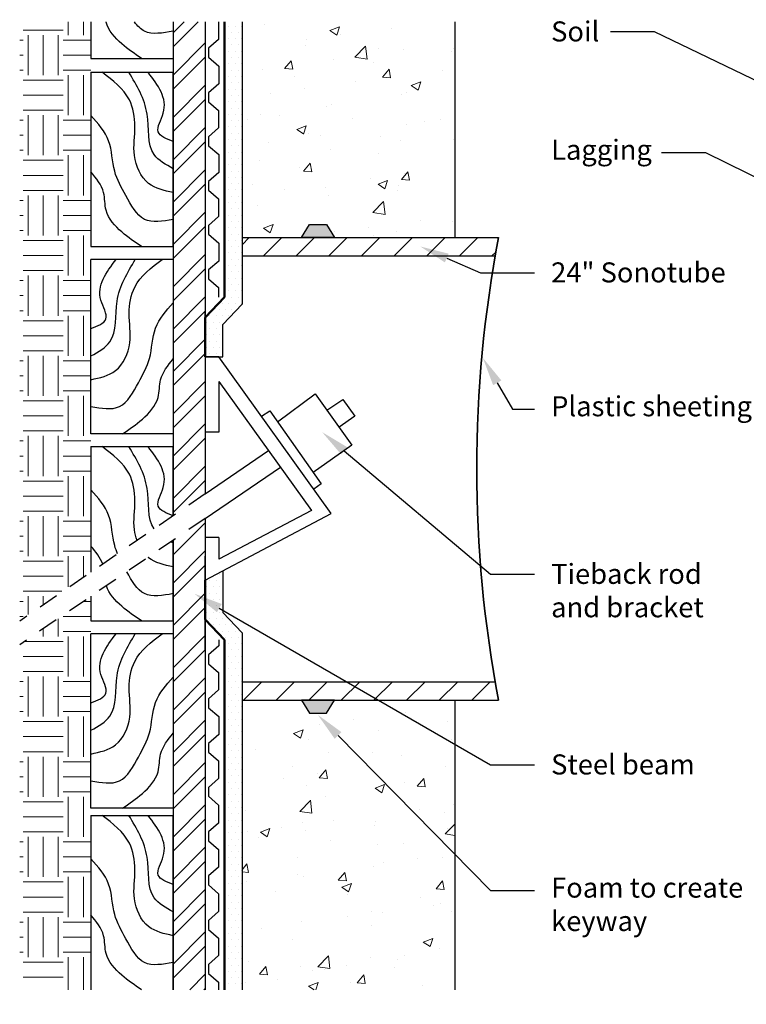
# Model space of a CAD drawing. Extents: x -100.4 to -84.3, y 40.7 to 55.6.
# Drawn here: x -94 to -89.5, y 49.4 to 55.6 of the extents above; entities that cross this region are included whole.
import ezdxf
from ezdxf import colors
from ezdxf.entities.mleader import LeaderData, LeaderLine
from ezdxf.math import Vec2, Vec3

# ---------------------------------------------------------------- set-up
doc = ezdxf.new("R2010")
doc.units = 0
doc.header["$MEASUREMENT"] = 0
doc.linetypes.add('HIDDEN2', pattern=[0.1875, 0.125, -0.0625])
doc.layers.get('0').update_dxf_attribs({"linetype": 'CONTINUOUS'})
for name, color, linetype in [('Earth', 34, 'CONTINUOUS'), ('Text', 7, 'CONTINUOUS'), ('WP-Bentonite', 150, 'CONTINUOUS'), ('WP-Paraseal', 150, 'CONTINUOUS'), ('WP-TREMDrain', 150, 'CONTINUOUS')]:
    doc.layers.add(name, color=color, linetype=linetype)
doc.styles.add('0TREMCO', font='sanss___.ttf', dxfattribs={"height": 0.125})
pattern_1 = [(45, (14.96204, 48.94762), (-0.1319846, 0.1319846), []), (45, (15.05003, 48.94762), (-0.1319846, 0.1319846), [])]
pattern_2 = [(50, (0, 0), (0.6096712, -0.0533393), [0.06375, -0.70125]), (355, (0, 0), (-0.1179386, 0.6393633), [0.051, -0.561]), (100.45144, (0.0508, -0.00444), (0.4917325, 0.586024), [0.054179, -0.5959708]), (46.1842, (0, 0.17), (0.907155, -0.1406914), [0.095625, -1.051875]), (96.6356, (0.0756, 0.1583), (0.794463, 0.828001), [0.081269, -0.893957]), (351.1842, (0, 0.17), (0.794463, 0.828001), [0.0765, -0.8415]), (21, (0.085, 0.1275), (0.507371, -0.342226), [0.06375, -0.70125]), (326, (0.085, 0.1275), (0.206818, 0.6163775), [0.051, -0.561]), (71.45144, (0.1273, 0.099), (0.714189, 0.2741515), [0.054179, -0.5959708]), (37.5, (0, 0), (0.01033588, 0.28295978), [0, -0.5542, 0, -0.5695, 0, -0.563125]), (7.5, (0, 0), (0.2236091, 0.33524996), [0, -0.3247, 0, -0.54145, 0, -0.214625]), (327.5, (-0.18955, 0), (0.45374907, -0.01917164), [0, -0.2125, 0, -0.663, 0, -0.87975]), (317.5, (-0.27455, 0), (0.4957082, 0.0850892), [0, -0.27625, 0, -0.4403, 0, -0.62475])]
pattern_3 = [(45, (25.50835, 48.6134), (-0.10171978, 0.10171978), [])]

msp = doc.modelspace()

# ---------------------------------------------------------------- hatches: boundary and pattern name
h = msp.add_hatch()
h.set_pattern_fill('ANSI32', color=256, scale=0.497745)
h.set_pattern_definition(pattern_1)
h.paths.add_polyline_path([(-92.8646, 55.551), (-93.0646, 55.551), (-93.0646, 52.9215), (-92.8646, 53.059)])
at = {"lineweight": 0}
h = msp.add_hatch(dxfattribs=at)
h.set_pattern_fill('AR-CONC', color=256, scale=0.085)
h.set_pattern_definition(pattern_2)
h.paths.add_polyline_path([(-91.3096, 55.551), (-92.6353, 55.551), (-92.6353, 54.2061), (-92.389, 54.2061), (-92.3385, 54.2869), (-92.2335, 54.2869), (-92.183, 54.2061), (-91.3096, 54.2061)])
h = msp.add_hatch(color=256)
h.dxf.hatch_style = 1
h.paths.add_polyline_path([(-92.1095, 54.2869), (-92.2145, 54.2869), (-92.265, 54.2061), (-92.059, 54.2061)])
h.paths.add_polyline_path([(-92.059, 51.3211), (-92.265, 51.3211), (-92.2145, 51.2404), (-92.1095, 51.2404)])
h = msp.add_hatch()
h.set_pattern_fill('ANSI31', color=256, scale=1.150828)
h.set_pattern_definition(pattern_3)
h.paths.add_polyline_path([(-91.037, 54.2061), (-92.6353, 54.2061), (-92.6353, 54.0913), (-91.0578, 54.0913, -0.003762)])
h = msp.add_hatch()
h.set_pattern_fill('ANSI32', color=256, scale=0.497745)
h.set_pattern_definition(pattern_1)
h.paths.add_polyline_path([(-92.8646, 52.9051), (-92.8646, 53.059), (-93.0646, 52.9215), (-93.0646, 52.7687)])
h = msp.add_hatch()
h.set_pattern_fill('ANSI32', color=256, scale=0.497745)
h.set_pattern_definition(pattern_1)
h.paths.add_polyline_path([(-92.8646, 52.4551), (-93.0646, 52.3187), (-93.0646, 49.5152), (-92.8646, 49.5152)])
h.paths.add_polyline_path([(-93.0646, 52.4715), (-92.8646, 52.6089), (-92.8646, 52.9051), (-93.0646, 52.7687)])
h = msp.add_hatch()
h.set_pattern_fill('ANSI31', color=256, scale=1.150828)
h.set_pattern_definition(pattern_3)
h.paths.add_polyline_path([(-91.0579, 51.4362), (-92.6353, 51.4362), (-92.6353, 51.3211), (-91.037, 51.3211, -0.003771)])
h = msp.add_hatch(dxfattribs=at)
h.set_pattern_fill('AR-CONC', color=256, scale=0.085)
h.set_pattern_definition(pattern_2)
h.paths.add_polyline_path([(-91.3096, 51.3211), (-92.183, 51.3211), (-92.2335, 51.2404), (-92.3385, 51.2404), (-92.389, 51.3211), (-92.6353, 51.3211), (-92.6353, 49.5152), (-91.3096, 49.5152)])
at = {"layer": 'Earth', "lineweight": 0}
h = msp.add_hatch(dxfattribs=at)
h.set_pattern_fill('EARTH', color=256, style=0)
h.paths.add_polyline_path([(-94.0216, 51.6651), (-94.0216, 49.5152), (-93.5774, 49.5152), (-93.5774, 50.6024), (-93.5769, 50.6024), (-93.5769, 50.6483), (-93.5774, 50.6483), (-93.5774, 51.7355), (-93.5775, 51.732), (-93.5775, 51.8118), (-93.5774, 51.8153), (-93.5774, 51.9679)])
h.paths.add_polyline_path([(-94.0216, 55.551), (-94.0216, 51.8194), (-93.5774, 52.1246), (-93.5774, 55.551)])
at = {"layer": 'WP-Bentonite'}
h = msp.add_hatch(dxfattribs=at)
h.set_pattern_fill('DOTS', color=256, scale=0.6287307)
h.paths.add_polyline_path([(-92.6353, 55.551), (-92.7453, 55.551), (-92.7453, 53.8343), (-92.8646, 53.7081), (-92.8646, 53.4625), (-92.7546, 53.4625), (-92.7546, 53.6644), (-92.6353, 53.7906)])
h = msp.add_hatch(dxfattribs=at)
h.set_pattern_fill('DOTS', color=256, scale=0.6287307)
h.paths.add_polyline_path([(-92.6353, 51.7411), (-92.7546, 51.8673), (-92.7546, 52.1275), (-92.8646, 52.0692), (-92.8646, 51.8236), (-92.7453, 51.6974), (-92.7453, 49.5152), (-92.6353, 49.5152)])

# ---------------------------------------------------------------- linework, layer by layer
for p, q in [((-93.5774, 55.551), (-93.5774, 55.3227)), ((-93.0646, 55.551), (-93.0646, 52.4715)), ((-92.8646, 55.551), (-92.8646, 52.6089)), ((-93.5774, 55.3227), (-93.0646, 55.3227)), ((-93.5774, 55.2366), (-93.5774, 54.1494)), ((-93.5774, 55.2366), (-93.0646, 55.2366)), ((-93.0646, 54.1494), (-93.0646, 55.2366)), ((-93.5774, 54.1494), (-93.0646, 54.1494)), ((-92.6353, 54.0913), (-91.0578, 54.0913)), ((-93.0646, 54.0696), (-93.5774, 54.0696)), ((-93.5774, 52.9824), (-93.5774, 54.0696)), ((-93.0646, 54.0696), (-93.0646, 52.9824)), ((-92.8646, 53.4625), (-92.8646, 53.747)), ((-93.0646, 52.9824), (-93.5774, 52.9824)), ((-93.5774, 52.9025), (-93.5774, 52.1193)), ((-93.5774, 52.9025), (-93.0646, 52.9025)), ((-93.0646, 52.4715), (-93.0646, 52.9025)), ((-93.0646, 52.4715), (-93.0646, 52.9025)), ((-92.8646, 52.4551), (-92.8646, 49.5152)), ((-93.0646, 52.3187), (-93.0646, 49.5152)), ((-93.0646, 51.8153), (-93.0646, 52.3187)), ((-93.0646, 51.8153), (-93.0646, 52.3187)), ((-92.8646, 51.6264), (-92.8646, 52.2186)), ((-93.5774, 51.9692), (-93.5774, 51.8153)), ((-93.5774, 51.8153), (-93.0646, 51.8153)), ((-93.0646, 51.7355), (-93.5774, 51.7355)), ((-93.5774, 50.6483), (-93.5774, 51.7355)), ((-93.0646, 51.7355), (-93.0646, 50.6483)), ((-93.0646, 50.6483), (-93.5774, 50.6483)), ((-93.5774, 50.6024), (-93.5774, 49.5152)), ((-93.5774, 50.6024), (-93.0646, 50.6024)), ((-93.0646, 49.5152), (-93.0646, 50.6024)), ((-93.0646, 49.5152), (-93.0646, 50.6024)), ((-93.0646, 49.5152), (-93.0646, 50.6024)), ((-93.0646, 49.5152), (-93.0646, 50.6024)), ((-93.0646, 49.5152), (-93.0646, 49.7902))]:
    msp.add_line(p, q)
at = {"lineweight": 30}
for p, q in [((-92.7795, 53.4625), (-92.8646, 53.4625)), ((-92.0802, 52.4849), (-92.7795, 53.4625)), ((-92.7806, 53.3083), (-92.7806, 52.9917)), ((-92.7806, 53.3083), (-92.2031, 52.5051)), ((-92.4142, 53.057), (-92.1802, 53.2316)), ((-92.1802, 53.2316), (-91.9507, 52.9112)), ((-92.107, 53.1293), (-92.0066, 53.1963)), ((-92.0066, 53.1963), (-91.9331, 53.0934)), ((-92.5145, 53.0921), (-92.4626, 53.1258)), ((-92.4626, 53.1258), (-92.142, 52.6701)), ((-91.9331, 53.0934), (-92.031, 53.0233)), ((-92.7806, 52.9917), (-92.8646, 52.9917)), ((-92.8646, 52.6089), (-92.4717, 52.8787)), ((-91.9507, 52.9112), (-92.1921, 52.7413)), ((-92.8646, 52.4551), (-92.3965, 52.7741)), ((-92.142, 52.6701), (-92.1887, 52.6366)), ((-92.2031, 52.5051), (-92.7806, 52.2016)), ((-92.8646, 52.0692), (-92.0802, 52.4849)), ((-92.7806, 52.3349), (-92.8646, 52.3349)), ((-92.7806, 52.3349), (-92.7806, 52.2016))]:
    msp.add_line(p, q, dxfattribs=at)
at = {"linetype": 'HIDDEN2', "lineweight": 30}
for p, q in [((-92.8646, 52.6089), (-94.0216, 51.8141)), ((-92.8646, 52.4551), (-94.0216, 51.6664))]:
    msp.add_line(p, q, dxfattribs=at)
for points, knots in [([(-93.2621, 55.3227), (-93.3039, 55.3512), (-93.3912, 55.4107), (-93.4694, 55.4968), (-93.4833, 55.5506), (-93.4834, 55.551)], [0, 0, 0, 0, 0.1463514, 0.3059841, 0.3072275, 0.3072275, 0.3072275, 0.3072275]), ([(-93.0646, 55.493), (-93.1295, 55.4812), (-93.2272, 55.4634), (-93.2882, 55.526), (-93.3064, 55.551)], [0, 0, 0, 0, 0.1703594, 0.2564376, 0.2564376, 0.2564376, 0.2564376]), ([(-93.2903, 52.3165), (-93.2981, 52.3382), (-93.3183, 52.4236), (-93.2927, 52.5588), (-93.3272, 52.7658), (-93.441, 52.8517), (-93.5084, 52.9025)], [0.278767, 0.278767, 0.278767, 0.278767, 0.3418116, 0.5164572, 0.676482, 0.9078252, 0.9078252, 0.9078252, 0.9078252]), ([(-93.1835, 52.3899), (-93.2285, 52.4545), (-93.1978, 52.6656), (-93.2916, 52.8208), (-93.341, 52.9025)], [0.1415748, 0.1415748, 0.1415748, 0.1415748, 0.3855934, 0.6569812, 0.6569812, 0.6569812, 0.6569812]), ([(-93.4111, 52.2335), (-93.4183, 52.2504), (-93.4461, 52.3264), (-93.4449, 52.4841), (-93.5332, 52.583), (-93.5774, 52.6324)], [0.4558309, 0.4558309, 0.4558309, 0.4558309, 0.5094838, 0.6937071, 0.8772531, 0.8772531, 0.8772531, 0.8772531]), ([(-93.0646, 52.1528), (-93.1204, 52.1648), (-93.1775, 52.1771), (-93.22, 52.2113), (-93.221, 52.2121)], [0, 0, 0, 0, 0.1559742, 0.159847, 0.159847, 0.159847, 0.159847]), ([(-93.0646, 51.9856), (-93.1295, 51.9738), (-93.2584, 51.9503), (-93.3234, 52.0667), (-93.3534, 52.1218)], [0, 0, 0, 0, 0.1703594, 0.3382003, 0.3382003, 0.3382003, 0.3382003]), ([(-93.2621, 51.8153), (-93.3039, 51.8438), (-93.389, 51.9019), (-93.4652, 51.9849), (-93.4809, 52.0349)], [0, 0, 0, 0, 0.1463514, 0.2984407, 0.2984407, 0.2984407, 0.2984407])]:
    msp.add_open_spline(points, degree=3, knots=knots)
for points in [[(-93.0646, 54.4869), (-93.2179, 54.5437), (-93.3063, 54.7172), (-93.3031, 54.9002), (-93.3379, 55.0642), (-93.5084, 55.2366)], [(-93.0646, 54.6352), (-93.1832, 54.7235), (-93.2274, 54.9759), (-93.341, 55.2366)], [(-93.0646, 54.8055), (-93.1579, 54.8655), (-93.1263, 54.9822), (-93.2211, 55.2366)], [(-93.0646, 54.3197), (-93.2432, 54.3197), (-93.36, 54.468), (-93.4294, 54.6194), (-93.4673, 54.8087), (-93.5774, 54.9664)], [(-93.2621, 54.1494), (-93.3852, 54.2408), (-93.4831, 54.3765), (-93.4989, 54.4869), (-93.5774, 54.6162)], [(-93.5774, 53.3199), (-93.4241, 53.3767), (-93.3357, 53.5502), (-93.3389, 53.7332), (-93.3041, 53.8972), (-93.1336, 54.0696)], [(-93.5774, 53.4681), (-93.4588, 53.5565), (-93.4146, 53.8089), (-93.301, 54.0696)], [(-93.5774, 53.6385), (-93.4841, 53.6984), (-93.5156, 53.8152), (-93.4209, 54.0696)], [(-93.5774, 53.1527), (-93.3988, 53.1527), (-93.282, 53.3009), (-93.2126, 53.4524), (-93.1747, 53.6417), (-93.0646, 53.7994)], [(-93.3799, 52.9824), (-93.2568, 53.0738), (-93.1589, 53.2094), (-93.1431, 53.3199), (-93.0646, 53.4492)], [(-93.0646, 52.4715), (-93.1579, 52.5314), (-93.1263, 52.6482), (-93.2211, 52.9025)], [(-93.5774, 50.9858), (-93.4241, 51.0426), (-93.3357, 51.2161), (-93.3389, 51.3991), (-93.3041, 51.5632), (-93.1336, 51.7355)], [(-93.5774, 51.1341), (-93.4588, 51.2224), (-93.4146, 51.4748), (-93.301, 51.7355)], [(-93.5774, 51.3045), (-93.4841, 51.3644), (-93.5156, 51.4811), (-93.4209, 51.7355)], [(-93.5774, 50.8186), (-93.3988, 50.8186), (-93.282, 50.9669), (-93.2126, 51.1183), (-93.1747, 51.3076), (-93.0646, 51.4654)], [(-93.3799, 50.6483), (-93.2568, 50.7397), (-93.1589, 50.8754), (-93.1431, 50.9858), (-93.0646, 51.1152)], [(-93.0646, 49.8528), (-93.2179, 49.9095), (-93.3063, 50.0831), (-93.3031, 50.266), (-93.3379, 50.4301), (-93.5084, 50.6024)], [(-93.0646, 50.001), (-93.1832, 50.0894), (-93.2274, 50.3418), (-93.341, 50.6024)], [(-93.0646, 50.1714), (-93.1579, 50.2313), (-93.1263, 50.3481), (-93.2211, 50.6024)], [(-93.0646, 49.6855), (-93.2432, 49.6855), (-93.36, 49.8338), (-93.4294, 49.9853), (-93.4673, 50.1745), (-93.5774, 50.3323)], [(-93.2621, 49.5152), (-93.3852, 49.6067), (-93.4831, 49.7423), (-93.4989, 49.8528), (-93.5774, 49.9821)]]:
    msp.add_spline(points, degree=3)
for points in [[(-93.504, 52.1696), (-93.5189, 52.2105), (-93.5481, 52.2464), (-93.5774, 52.2822)], [(-93.0646, 52.3011), (-93.0694, 52.3037), (-93.0741, 52.3064), (-93.0789, 52.309)]]:
    msp.add_open_spline(points, degree=3)
at = {"layer": 'Text'}
for p, q in [((-91.3096, 55.551), (-91.3096, 54.2061)), ((-92.6353, 54.2061), (-91.037, 54.2061)), ((-92.6353, 51.4362), (-91.0579, 51.4362)), ((-92.6353, 51.3211), (-91.037, 51.3211)), ((-91.3096, 51.3211), (-91.3096, 49.5152))]:
    msp.add_line(p, q, dxfattribs=at)
for points in [[(-92.265, 54.2061), (-92.2145, 54.2869), (-92.1095, 54.2869), (-92.059, 54.2061)], [(-92.265, 51.3211), (-92.2145, 51.2404), (-92.1095, 51.2404), (-92.059, 51.3211)]]:
    msp.add_lwpolyline(points, close=True, dxfattribs=at)
at = {"layer": 'Text', "lineweight": 35}
msp.add_arc((-83.4185, 52.7636), 7.7538, 169.27823, 190.72177, dxfattribs=at)
at = {"layer": 'WP-Bentonite'}
for p, q in [((-92.6353, 55.551), (-92.6353, 53.7906)), ((-92.6353, 53.7906), (-92.7546, 53.6644)), ((-92.7546, 53.4625), (-92.7546, 53.6644)), ((-92.8646, 53.4625), (-92.7546, 53.4625)), ((-92.7546, 52.1275), (-92.7546, 51.8673)), ((-92.6353, 51.7411), (-92.7546, 51.8673)), ((-92.6353, 51.7411), (-92.6353, 49.5152))]:
    msp.add_line(p, q, dxfattribs=at)
at = {"layer": 'WP-Paraseal', "lineweight": 50}
for p, q in [((-92.7453, 55.551), (-92.7453, 53.8343)), ((-92.7453, 53.8343), (-92.8646, 53.7081)), ((-92.8646, 53.7081), (-92.8646, 53.4625)), ((-92.8646, 51.8236), (-92.8646, 52.0692)), ((-92.7453, 51.6974), (-92.8646, 51.8236)), ((-92.7453, 51.6974), (-92.7453, 49.5152))]:
    msp.add_line(p, q, dxfattribs=at)
at = {"layer": 'WP-TREMDrain', "linetype": 'Continuous'}
for points in [[(-92.7819, 55.551), (-92.7819, 55.4419), (-92.8444, 55.3862), (-92.8444, 55.3308), (-92.7812, 55.2753), (-92.7812, 55.1638), (-92.8444, 55.1087), (-92.8444, 55.0532), (-92.7819, 54.9989)], [(-92.7819, 54.9989), (-92.7819, 54.8898), (-92.8445, 54.8341), (-92.8445, 54.7787), (-92.7813, 54.7232), (-92.7813, 54.6117), (-92.8445, 54.5566), (-92.8445, 54.5011), (-92.782, 54.4468)], [(-92.782, 54.4468), (-92.782, 54.3377), (-92.8445, 54.282), (-92.8445, 54.2266), (-92.7813, 54.1711), (-92.7813, 54.0596), (-92.8445, 54.0045), (-92.8445, 53.949), (-92.782, 53.8947)], [(-92.782, 53.8947), (-92.782, 53.8343)], [(-92.7813, 51.6974), (-92.7813, 51.6593), (-92.8445, 51.6042), (-92.8445, 51.5487), (-92.782, 51.4945)], [(-92.782, 51.4945), (-92.782, 51.3853), (-92.8445, 51.3296), (-92.8445, 51.2742), (-92.7813, 51.2188), (-92.7813, 51.1072), (-92.8445, 51.0521), (-92.8445, 50.9966), (-92.782, 50.9424)], [(-92.782, 50.9424), (-92.782, 50.8332), (-92.8446, 50.7775), (-92.8446, 50.7221), (-92.7814, 50.6667), (-92.7814, 50.5551), (-92.8446, 50.5), (-92.8446, 50.4445), (-92.7821, 50.3903)], [(-92.7821, 50.3903), (-92.7821, 50.2811), (-92.8446, 50.2254), (-92.8446, 50.17), (-92.7815, 50.1146), (-92.7815, 50.003), (-92.8446, 49.9479), (-92.8446, 49.8924), (-92.7822, 49.8382)], [(-92.7822, 49.8382), (-92.7822, 49.729), (-92.8447, 49.6733), (-92.8447, 49.6179), (-92.7815, 49.5625), (-92.7815, 49.5152)]]:
    msp.add_lwpolyline(points, dxfattribs=at)

# ---------------------------------------------------------------- leaders
at = {"layer": 'Text'}
ml = msp.add_multileader_mtext('Standard', dxfattribs=at)
ml.set_content('Soil', color=256, style='0TREMCO')
ml.set_leader_properties()
ml.build(insert=Vec2(0, 0))
ml.multileader.update_dxf_attribs({"dogleg_length": 0.2752, "arrow_head_size": 0.18})
ctx = ml.context
ctx.base_point, ctx.char_height, ctx.arrow_head_size, ctx.landing_gap_size, ctx.plane_origin, ctx.plane_x_axis = Vec3(-90.8126, 55.4895), 0.125, 0.18, 0.1036, Vec3(-89.0981, 54.9659), Vec3(1, 0, 0)
notes = []
notes.append((ctx, [(0, (1, 1, 0), (-90.0644, 55.4895), (-1, 0, 0), 0.2752, [(0, [(-89.2385, 55.0906)], 0, [])])]))
ctx.mtext.insert, ctx.mtext.text_direction, ctx.mtext.flow_direction = Vec3(-90.709, 55.5539), Vec3(1, 0, 0), 5
ml = msp.add_multileader_mtext('Standard', dxfattribs=at)
ml.set_content('Lagging', color=256, style='0TREMCO')
ml.set_leader_properties()
ml.build(insert=Vec2(0, 0))
ml.multileader.update_dxf_attribs({"dogleg_length": 0.2752, "arrow_head_size": 0.18})
ctx = ml.context
ctx.base_point, ctx.char_height, ctx.arrow_head_size, ctx.landing_gap_size, ctx.plane_origin, ctx.plane_x_axis = Vec3(-90.8126, 54.7349), 0.125, 0.18, 0.1036, Vec3(-88.6566, 53.8266), Vec3(1, 0, 0)
notes.append((ctx, [(0, (1, 1, 0), (-89.7452, 54.7349), (-1, 0, 0), 0.2752, [(0, [(-88.7855, 54.262)], 0, [])])]))
ctx.mtext.insert, ctx.mtext.text_direction, ctx.mtext.flow_direction = Vec3(-90.709, 54.8162), Vec3(1, 0, 0), 5
ml = msp.add_multileader_mtext('Standard', dxfattribs=at)
ml.set_content('24" Sonotube', color=256, style='0TREMCO')
ml.set_leader_properties()
ml.build(insert=Vec2(0, 0))
ml.multileader.update_dxf_attribs({"dogleg_length": 0.36, "arrow_head_size": 0.18})
ctx = ml.context
ctx.base_point, ctx.char_height, ctx.arrow_head_size, ctx.landing_gap_size, ctx.plane_origin, ctx.plane_x_axis = Vec3(-90.8126, 53.9868), 0.125, 0.18, 0.1036, Vec3(-92.3846, 54.1339), Vec3(1, 0, 0)
notes.append((ctx, [(0, (1, 1, 0), (-91.1497, 53.9868), (1, 0, 0), 0.3372, [(0, [(-91.5244, 54.1504)], 0, [])])]))
ctx.mtext.insert, ctx.mtext.text_direction, ctx.mtext.flow_direction = Vec3(-90.709, 54.0513), Vec3(1, 0, 0), 5
ml = msp.add_multileader_mtext('Standard', dxfattribs=at)
ml.set_content('Plastic sheeting', color=256, style='0TREMCO')
ml.set_leader_properties()
ml.build(insert=Vec2(0, 0))
ml.multileader.update_dxf_attribs({"dogleg_length": 0.2752, "arrow_head_size": 0.18})
ctx = ml.context
ctx.base_point, ctx.char_height, ctx.arrow_head_size, ctx.landing_gap_size, ctx.plane_origin, ctx.plane_x_axis = Vec3(-90.8126, 53.1354), 0.125, 0.18, 0.1036, Vec3(-91.1386, 53.2358), Vec3(1, 0, 0)
notes.append((ctx, [(0, (1, 1, 0), (-90.9498, 53.1354), (1, 0, 0), 0.1372, [(0, [(-91.1347, 53.4564)], 0, [])])]))
ctx.mtext.insert, ctx.mtext.text_direction, ctx.mtext.flow_direction = Vec3(-90.709, 53.2168), Vec3(1, 0, 0), 5
ml = msp.add_multileader_mtext('Standard', dxfattribs=at)
ml.set_content('Tieback rod\\Pand bracket', color=256, style='0TREMCO')
ml.set_leader_properties()
ml.build(insert=Vec2(0, 0))
ml.multileader.update_dxf_attribs({"dogleg_length": 0.2752, "arrow_head_size": 0.18})
ctx = ml.context
ctx.base_point, ctx.char_height, ctx.arrow_head_size, ctx.landing_gap_size, ctx.plane_origin, ctx.plane_x_axis = Vec3(-90.8126, 52.107), 0.125, 0.18, 0.1036, Vec3(-92.136, 52.9925), Vec3(1, 0, 0)
notes.append((ctx, [(0, (1, 1, 0), (-91.0878, 52.107), (1, 0, 0), 0.2752, [(0, [(-92.136, 52.9925)], 0, [])])]))
ctx.mtext.insert, ctx.mtext.text_direction, ctx.mtext.flow_direction = Vec3(-90.709, 52.1716), Vec3(1, 0, 0), 5
ml = msp.add_multileader_mtext('Standard', dxfattribs=at)
ml.set_content('Steel beam', color=256, style='0TREMCO')
ml.set_leader_properties()
ml.build(insert=Vec2(0, 0))
ml.multileader.update_dxf_attribs({"dogleg_length": 0.2752, "arrow_head_size": 0.18})
ctx = ml.context
ctx.base_point, ctx.char_height, ctx.arrow_head_size, ctx.landing_gap_size, ctx.plane_origin, ctx.plane_x_axis = Vec3(-90.8126, 50.9186), 0.125, 0.18, 0.1036, Vec3(-92.9332, 51.9875), Vec3(1, 0, 0)
notes.append((ctx, [(0, (1, 1, 0), (-91.0878, 50.9186), (1, 0, 0), 0.2752, [(0, [(-92.9332, 51.9858)], 0, [])])]))
ctx.mtext.insert, ctx.mtext.text_direction, ctx.mtext.flow_direction = Vec3(-90.709, 50.9831), Vec3(1, 0, 0), 5
ml = msp.add_multileader_mtext('Standard', dxfattribs=at)
ml.set_content('Foam to create\\Pkeyway', color=256, style='0TREMCO')
ml.set_leader_properties()
ml.build(insert=Vec2(0, 0))
ml.multileader.update_dxf_attribs({"dogleg_length": 0.2752, "arrow_head_size": 0.18})
ctx = ml.context
ctx.base_point, ctx.char_height, ctx.arrow_head_size, ctx.landing_gap_size, ctx.plane_origin, ctx.plane_x_axis = Vec3(-90.8126, 50.1339), 0.125, 0.18, 0.1036, Vec3(-92.2438, 51.2298), Vec3(1, 0, 0)
notes.append((ctx, [(0, (1, 1, 0), (-91.0878, 50.1339), (1, 0, 0), 0.2752, [(0, [(-92.163, 51.2298)], 0, [])])]))
ctx.mtext.insert, ctx.mtext.text_direction, ctx.mtext.flow_direction = Vec3(-90.709, 50.2153), Vec3(1, 0, 0), 5
for ctx, leaders in notes:
    for number, flags, end, landing, length, lines in leaders:
        leader = LeaderData()
        leader.index, (leader.has_last_leader_line, leader.has_dogleg_vector, leader.attachment_direction) = number, flags
        leader.last_leader_point, leader.dogleg_vector, leader.dogleg_length = Vec3(end), Vec3(landing), length
        for number, points, colour, breaks in lines:
            line = LeaderLine()
            line.index, line.vertices, line.color, line.breaks = number, Vec3.list(points), colors.encode_raw_color(colour), breaks
            leader.lines.append(line)
        ctx.leaders.append(leader)

doc.saveas('drawing.dxf')
